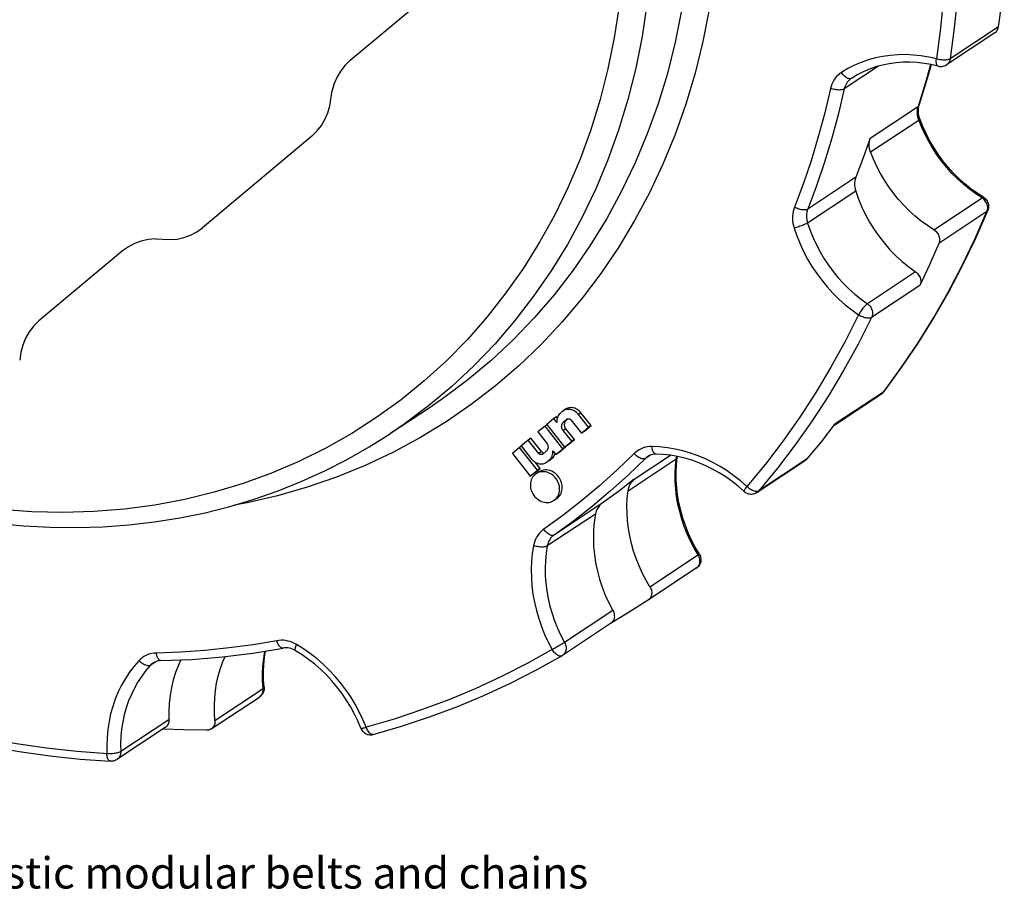
# Model space of a CAD drawing. Extents: x 0 to 420, y 0 to 297.
# Drawn here: x 263 to 310, y 79 to 121 of the extents above; entities that cross this region are included whole.
import ezdxf

# ---------------------------------------------------------------- set-up
doc = ezdxf.new("R2010")
doc.units = 0
doc.header["$LTSCALE"] = 23.1
doc.linetypes.add('PHANTOM', pattern=[0.8, 0.45, -0.05, 0.1, -0.05, 0.1, -0.05])
doc.layers.get('0').update_dxf_attribs({"linetype": 'CONTINUOUS'})
doc.layers.add('1_AXIS', color=7, linetype='CONTINUOUS')
doc.layers.add('DEFAULT_3', color=7, linetype='PHANTOM')
doc.styles.add('TEXTSTYLE_3', font='fti_____.ttf')

# ---------------------------------------------------------------- blocks, each defined once
blk = doc.blocks.new('UNI_LOGO2_BL1', base_point=(258.711, 86.629))
at = {"color": 5, "linetype": 'CONTINUOUS', "style": 'TEXTSTYLE_3'}
blk.add_text('The brand for plastic modular belts and chains', height=1.4918, dxfattribs=at).set_placement((246.192, 79.759))

msp = doc.modelspace()

# ---------------------------------------------------------------- linework, layer by layer
at = {"color": 9, "linetype": 'CONTINUOUS'}
for p, q in [((309.827, 120.814), (307.53, 119.294)), ((304.114, 118.942), (302.48, 117.86)), ((303.714, 115.522), (306.011, 117.042)), ((303.735, 114.857), (306.032, 116.377)), ((303.036, 113.651), (300.738, 112.131)), ((303.025, 112.991), (300.727, 111.47)), ((306.751, 111.145), (309.049, 112.666)), ((309.28, 112.018), (306.983, 110.497)), ((305.879, 109.146), (303.581, 107.625)), ((306.08, 108.491), (303.783, 106.97)), ((304.348, 103.419), (302.051, 101.898)), ((304.348, 103.419), (304.369, 103.436)), ((289.939, 102.431), (289.814, 102.348)), ((289.229, 102.071), (289.104, 101.988)), ((289.274, 102.128), (289.264, 102.121)), ((289.216, 101.669), (289.091, 101.586)), ((288.056, 100.579), (287.93, 100.496)), ((292.479, 99.258), (294.206, 100.402)), ((293.248, 100.409), (293.015, 100.255)), ((288.469, 100.183), (288.343, 100.1)), ((288.569, 100.267), (288.444, 100.184)), ((292.182, 98.716), (294.479, 100.236)), ((300.706, 100.227), (298.409, 98.707)), ((290.955, 98.125), (288.658, 96.605)), ((290.63, 97.603), (288.332, 96.082)), ((293.225, 94.139), (295.544, 95.674)), ((295.429, 95.019), (295.43, 95.019)), ((291.458, 93.007), (289.161, 91.487)), ((269.716, 90.584), (269.432, 90.396)), ((272.499, 87.763), (274.796, 89.284)), ((270.311, 87.801), (268.013, 86.281))]:
    msp.add_line(p, q, dxfattribs=at)
at = {"color": 7, "linetype": 'CONTINUOUS'}
for p, q in [((309.654, 120.532), (307.357, 119.011)), ((302.823, 118.366), (302.815, 118.361)), ((308.743, 110.747), (309.321, 112.066)), ((302.009, 101.845), (304.255, 103.331)), ((289.043, 102.484), (288.944, 102.4)), ((289.084, 102.514), (289.043, 102.484)), ((289.209, 102.597), (289.084, 102.514)), ((290.297, 101.737), (289.814, 102.348)), ((290.422, 101.82), (289.939, 102.431)), ((288.226, 101.799), (287.887, 101.515)), ((288.312, 101.856), (288.226, 101.799)), ((289.081, 100.718), (288.226, 101.799)), ((288.644, 102.15), (288.306, 101.866)), ((288.306, 101.866), (289.161, 100.785)), ((288.77, 102.233), (288.644, 102.15)), ((288.794, 101.961), (288.644, 102.15)), ((288.807, 102.185), (288.77, 102.233)), ((289.104, 101.988), (289.264, 102.121)), ((289.229, 102.071), (289.319, 102.146)), ((289.264, 102.121), (289.274, 102.129)), ((289.456, 102.087), (289.958, 101.453)), ((290.083, 101.536), (290.422, 101.82)), ((290.422, 101.82), (290.297, 101.737)), ((301.389, 101.052), (302.051, 101.898)), ((287.887, 101.515), (288.296, 100.998)), ((289.5, 101.069), (289.091, 101.586)), ((289.625, 101.152), (289.216, 101.669)), ((289.958, 101.453), (290.297, 101.737)), ((290.083, 101.536), (289.958, 101.453)), ((287.428, 101.131), (287.089, 100.847)), ((287.089, 100.847), (287.573, 100.236)), ((287.554, 101.214), (287.428, 101.131)), ((287.93, 100.496), (287.428, 101.131)), ((288.056, 100.579), (287.554, 101.214)), ((289.161, 100.785), (289.5, 101.069)), ((289.286, 100.868), (289.161, 100.785)), ((289.286, 100.868), (289.625, 101.152)), ((289.625, 101.152), (289.5, 101.069)), ((300.706, 100.227), (301.389, 101.052)), ((287.01, 100.78), (286.671, 100.496)), ((286.671, 100.496), (287.526, 99.415)), ((287.096, 100.837), (287.01, 100.78)), ((287.865, 99.699), (287.01, 100.78)), ((288.123, 100.462), (288.113, 100.455)), ((288.282, 100.596), (288.123, 100.462)), ((288.593, 100.622), (288.742, 100.434)), ((288.742, 100.434), (289.081, 100.718)), ((288.867, 100.517), (288.742, 100.434)), ((288.867, 100.517), (289.206, 100.801)), ((289.206, 100.801), (289.081, 100.718)), ((289.206, 100.801), (289.199, 100.81)), ((287.99, 99.782), (287.759, 100.074)), ((288.303, 100.07), (288.343, 100.1)), ((288.343, 100.1), (288.444, 100.184)), ((288.428, 100.153), (288.345, 100.098)), ((288.428, 100.153), (288.469, 100.183)), ((288.469, 100.183), (288.569, 100.267)), ((294.525, 100.298), (294.533, 100.345)), ((300.627, 100.157), (298.33, 98.637)), ((287.526, 99.415), (287.865, 99.699)), ((287.651, 99.498), (287.526, 99.415)), ((287.651, 99.498), (287.99, 99.782)), ((287.928, 99.608), (287.803, 99.525)), ((287.99, 99.782), (287.865, 99.699)), ((288.773, 98.333), (288.647, 98.25)), ((295.429, 95.019), (293.065, 93.454)), ((293.065, 93.454), (292.241, 92.924)), ((292.241, 92.924), (291.346, 92.384)), ((291.351, 92.387), (289.054, 90.867)), ((272.323, 87.364), (274.62, 88.885)), ((270.133, 87.426), (267.835, 85.906))]:
    msp.add_line(p, q, dxfattribs=at)
at = {"color": 9, "linetype": 'CONTINUOUS'}
for points in [[(307.223, 129.756), (307.315, 128.239), (307.359, 126.728), (307.357, 125.222), (307.306, 123.723), (307.209, 122.234), (307.064, 120.756), (306.872, 119.29)], [(307.884, 129.869), (307.977, 128.337), (308.022, 126.809), (308.02, 125.288), (307.969, 123.774), (307.87, 122.269), (307.724, 120.775), (307.53, 119.294)], [(306.872, 119.29), (306.504, 119.375), (306.134, 119.437), (305.765, 119.477), (305.398, 119.495), (305.033, 119.489), (304.671, 119.461), (304.314, 119.411), (303.964, 119.338), (303.621, 119.243), (303.286, 119.126), (302.961, 118.988), (302.647, 118.829), (302.345, 118.649)], [(306.954, 118.944), (306.943, 118.948), (306.925, 118.96), (306.91, 118.978), (306.896, 119.001), (306.885, 119.03), (306.876, 119.063), (306.87, 119.101), (306.866, 119.144), (306.866, 119.19), (306.867, 119.239), (306.872, 119.29)], [(307.53, 119.294), (307.504, 119.279), (307.472, 119.266), (307.436, 119.256), (307.395, 119.247), (307.35, 119.241), (307.302, 119.237), (307.251, 119.235), (307.198, 119.236), (307.143, 119.24), (307.087, 119.245), (307.032, 119.253), (306.977, 119.263), (306.923, 119.276), (306.872, 119.29)], [(307.53, 119.294), (307.519, 119.24), (307.502, 119.19), (307.478, 119.142), (307.45, 119.099), (307.416, 119.06), (307.377, 119.026), (307.357, 119.011)], [(306.011, 117.042), (306.371, 118.184), (306.607, 119.024)], [(302.345, 118.649), (302.261, 118.591), (302.183, 118.524), (302.111, 118.451), (302.046, 118.37), (301.987, 118.283), (301.935, 118.191), (301.892, 118.094), (301.856, 117.993), (301.828, 117.888)], [(302.823, 118.366), (302.797, 118.354), (302.767, 118.347), (302.733, 118.346), (302.697, 118.351), (302.658, 118.363), (302.618, 118.382), (302.577, 118.406), (302.536, 118.435), (302.495, 118.47), (302.454, 118.509), (302.416, 118.553), (302.379, 118.6), (302.345, 118.649)], [(302.815, 118.361), (302.769, 118.328), (302.717, 118.284), (302.669, 118.235), (302.625, 118.181), (302.586, 118.124), (302.552, 118.062), (302.523, 117.997), (302.499, 117.93), (302.48, 117.86)], [(301.828, 117.888), (301.553, 116.725), (301.242, 115.576), (300.897, 114.443), (300.519, 113.325), (300.106, 112.225)], [(302.48, 117.86), (302.201, 116.684), (301.887, 115.521), (301.539, 114.374), (301.155, 113.244), (300.738, 112.131)], [(302.48, 117.86), (302.452, 117.845), (302.418, 117.832), (302.378, 117.822), (302.333, 117.815), (302.283, 117.811), (302.231, 117.81), (302.175, 117.813), (302.117, 117.818), (302.058, 117.827), (301.999, 117.838), (301.941, 117.853), (301.883, 117.869), (301.828, 117.888)], [(306.032, 116.377), (306.008, 116.451), (305.988, 116.526), (305.975, 116.602), (305.967, 116.678), (305.964, 116.753), (305.968, 116.828), (305.977, 116.902), (305.991, 116.973), (306.011, 117.042)], [(306.011, 117.042), (306.033, 117.06), (306.048, 117.081), (306.054, 117.095)], [(306.032, 116.377), (306.054, 116.393), (306.07, 116.407), (306.079, 116.418), (306.081, 116.428), (306.08, 116.429)], [(309.049, 112.666), (308.741, 112.867), (308.442, 113.086), (308.154, 113.321), (307.877, 113.572), (307.613, 113.837), (307.361, 114.117), (307.124, 114.409), (306.901, 114.713), (306.693, 115.029), (306.502, 115.354), (306.328, 115.688), (306.171, 116.029), (306.032, 116.377)], [(309.049, 112.666), (309.071, 112.678), (309.09, 112.686), (309.107, 112.688), (309.12, 112.685), (309.123, 112.684)], [(309.28, 112.018), (309.297, 112.068), (309.309, 112.122), (309.314, 112.177), (309.313, 112.233), (309.306, 112.29), (309.292, 112.346), (309.272, 112.401), (309.247, 112.454), (309.216, 112.505), (309.18, 112.552), (309.14, 112.594), (309.096, 112.633), (309.049, 112.666)], [(300.106, 112.225), (300.071, 112.124), (300.044, 112.019), (300.025, 111.91), (300.015, 111.799), (300.013, 111.686), (300.02, 111.573), (300.035, 111.459), (300.058, 111.346), (300.09, 111.234)], [(300.738, 112.131), (300.71, 112.116), (300.676, 112.104), (300.637, 112.097), (300.593, 112.093), (300.545, 112.093), (300.493, 112.098), (300.439, 112.106), (300.384, 112.117), (300.327, 112.133), (300.27, 112.152), (300.214, 112.173), (300.159, 112.198), (300.106, 112.225)], [(300.738, 112.131), (300.715, 112.063), (300.697, 111.993), (300.684, 111.921), (300.677, 111.847), (300.676, 111.772), (300.681, 111.696), (300.691, 111.62), (300.706, 111.544), (300.727, 111.47)], [(304.348, 103.419), (305.176, 104.553), (305.964, 105.721), (306.712, 106.921), (307.418, 108.152), (308.082, 109.413), (308.703, 110.702), (309.28, 112.018)], [(309.28, 112.018), (309.301, 112.035), (309.316, 112.054), (309.321, 112.066)], [(300.727, 111.47), (300.699, 111.453), (300.665, 111.434), (300.625, 111.415), (300.581, 111.395), (300.533, 111.374), (300.481, 111.354), (300.427, 111.334), (300.37, 111.314), (300.313, 111.295), (300.255, 111.278), (300.198, 111.261), (300.143, 111.247), (300.09, 111.234)], [(300.09, 111.234), (300.222, 110.854), (300.374, 110.48), (300.546, 110.113), (300.736, 109.755), (300.944, 109.406), (301.17, 109.068), (301.412, 108.742), (301.67, 108.429), (301.942, 108.13), (302.229, 107.846), (302.529, 107.578), (302.841, 107.327), (303.163, 107.094)], [(300.727, 111.47), (300.85, 111.117), (300.992, 110.77), (301.151, 110.429), (301.327, 110.097), (301.521, 109.773), (301.73, 109.459), (301.955, 109.156), (302.194, 108.865), (302.447, 108.588), (302.714, 108.324), (302.992, 108.075), (303.282, 107.842), (303.581, 107.625)], [(303.581, 107.625), (303.557, 107.607), (303.53, 107.585), (303.501, 107.558), (303.47, 107.526), (303.438, 107.491), (303.405, 107.453), (303.372, 107.412), (303.339, 107.369), (303.307, 107.324), (303.275, 107.278), (303.244, 107.231), (303.215, 107.185), (303.188, 107.138), (303.163, 107.094)], [(303.581, 107.625), (303.627, 107.59), (303.67, 107.55), (303.708, 107.505), (303.742, 107.457), (303.77, 107.405), (303.793, 107.351), (303.81, 107.296), (303.821, 107.239), (303.826, 107.182), (303.825, 107.126), (303.817, 107.072), (303.803, 107.02), (303.783, 106.97)], [(303.163, 107.094), (302.526, 105.833), (301.847, 104.6), (301.126, 103.398), (300.364, 102.227), (299.563, 101.089), (298.723, 99.985), (297.845, 98.915)], [(303.783, 106.97), (303.139, 105.696), (302.452, 104.451), (301.724, 103.236), (300.955, 102.053), (300.145, 100.903), (299.296, 99.787), (298.409, 98.707)], [(303.783, 106.97), (303.757, 106.956), (303.726, 106.946), (303.691, 106.939), (303.651, 106.936), (303.609, 106.937), (303.563, 106.941), (303.515, 106.949), (303.465, 106.961), (303.414, 106.976), (303.362, 106.994), (303.311, 107.015), (303.26, 107.039), (303.211, 107.065), (303.163, 107.094)], [(304.255, 103.331), (304.276, 103.346), (304.314, 103.38), (304.348, 103.419)], [(292.472, 100.486), (291.66, 99.704), (290.823, 98.951), (289.96, 98.229), (289.074, 97.537), (288.165, 96.878)], [(293.317, 100.819), (293.211, 100.816), (293.107, 100.805), (293.004, 100.784), (292.904, 100.755), (292.808, 100.717), (292.716, 100.671), (292.629, 100.617), (292.548, 100.555), (292.472, 100.486)], [(293.015, 100.255), (292.987, 100.241), (292.955, 100.232), (292.919, 100.23), (292.88, 100.233), (292.837, 100.242), (292.793, 100.256), (292.746, 100.276), (292.699, 100.301), (292.651, 100.33), (292.604, 100.364), (292.558, 100.402), (292.514, 100.443), (292.472, 100.486)], [(293.517, 100.457), (293.501, 100.459), (293.475, 100.467), (293.45, 100.483), (293.426, 100.506), (293.404, 100.535), (293.383, 100.57), (293.365, 100.611), (293.349, 100.657), (293.335, 100.708), (293.324, 100.762), (293.317, 100.819)], [(297.845, 98.915), (297.542, 99.179), (297.228, 99.426), (296.903, 99.655), (296.568, 99.865), (296.225, 100.056), (295.874, 100.227), (295.517, 100.377), (295.156, 100.505), (294.79, 100.612), (294.423, 100.698), (294.054, 100.761), (293.684, 100.801), (293.317, 100.819)], [(293.015, 100.255), (292.194, 99.463), (291.346, 98.702), (290.474, 97.971), (289.577, 97.272), (288.658, 96.605)], [(293.131, 100.35), (293.12, 100.342), (293.065, 100.301), (293.015, 100.255)], [(295.523, 95.66), (295.332, 95.985), (295.158, 96.319), (295.001, 96.661), (294.862, 97.009), (294.742, 97.363), (294.641, 97.72), (294.559, 98.081), (294.496, 98.443), (294.453, 98.805), (294.43, 99.167), (294.426, 99.527), (294.443, 99.884), (294.479, 100.236)], [(294.479, 100.236), (294.491, 100.308), (294.502, 100.351)], [(294.479, 100.236), (294.501, 100.254), (294.516, 100.273), (294.524, 100.294), (294.525, 100.298)], [(297.715, 98.685), (297.713, 98.688), (297.712, 98.698), (297.714, 98.712), (297.722, 98.731), (297.733, 98.753), (297.748, 98.78), (297.767, 98.809), (297.79, 98.842), (297.816, 98.878), (297.845, 98.915)], [(298.409, 98.707), (298.383, 98.693), (298.353, 98.685), (298.32, 98.68), (298.283, 98.681), (298.243, 98.686), (298.201, 98.696), (298.157, 98.71), (298.112, 98.729), (298.066, 98.752), (298.019, 98.778), (297.974, 98.808), (297.929, 98.842), (297.886, 98.877), (297.845, 98.915)], [(298.409, 98.707), (298.373, 98.67), (298.33, 98.637)], [(288.165, 96.878), (288.084, 96.816), (288.009, 96.746), (287.94, 96.67), (287.877, 96.586), (287.821, 96.497), (287.773, 96.403), (287.733, 96.304), (287.701, 96.201), (287.677, 96.095)], [(288.658, 96.605), (288.63, 96.591), (288.599, 96.584), (288.565, 96.582), (288.528, 96.588), (288.489, 96.599), (288.448, 96.617), (288.406, 96.64), (288.363, 96.669), (288.321, 96.703), (288.279, 96.741), (288.239, 96.784), (288.201, 96.83), (288.165, 96.878)], [(288.658, 96.605), (288.604, 96.563), (288.554, 96.517), (288.507, 96.466), (288.466, 96.41), (288.428, 96.351), (288.396, 96.288), (288.37, 96.222), (288.348, 96.153), (288.332, 96.082)], [(287.677, 96.095), (287.619, 95.72), (287.583, 95.34), (287.568, 94.956), (287.574, 94.568), (287.602, 94.178), (287.651, 93.787), (287.721, 93.397), (287.813, 93.01), (287.924, 92.625), (288.056, 92.245), (288.208, 91.871), (288.379, 91.504), (288.569, 91.145)], [(288.332, 96.082), (288.304, 96.067), (288.269, 96.054), (288.229, 96.043), (288.184, 96.035), (288.135, 96.031), (288.082, 96.029), (288.026, 96.03), (287.968, 96.034), (287.908, 96.041), (287.849, 96.05), (287.79, 96.063), (287.732, 96.078), (287.677, 96.095)], [(288.332, 96.082), (288.279, 95.735), (288.245, 95.382), (288.231, 95.025), (288.237, 94.665), (288.263, 94.303), (288.308, 93.94), (288.374, 93.578), (288.458, 93.218), (288.562, 92.861), (288.685, 92.508), (288.826, 92.16), (288.984, 91.82), (289.161, 91.487)], [(295.544, 95.674), (295.56, 95.685), (295.571, 95.693), (295.577, 95.698), (295.577, 95.699)], [(295.429, 95.019), (295.47, 95.05), (295.506, 95.086), (295.537, 95.128), (295.563, 95.173), (295.583, 95.223), (295.597, 95.275), (295.605, 95.33), (295.607, 95.385), (295.602, 95.442), (295.591, 95.499), (295.574, 95.554), (295.551, 95.608), (295.523, 95.66)], [(275.446, 91.568), (274.315, 91.376), (273.175, 91.221), (272.026, 91.104), (270.87, 91.024), (269.708, 90.982)], [(276.392, 91.384), (276.293, 91.438), (276.19, 91.484), (276.084, 91.523), (275.977, 91.553), (275.87, 91.574), (275.762, 91.586), (275.655, 91.589), (275.549, 91.583), (275.446, 91.568)], [(275.747, 91.215), (275.736, 91.213), (275.707, 91.214), (275.678, 91.223), (275.648, 91.238), (275.618, 91.26), (275.588, 91.289), (275.56, 91.324), (275.533, 91.364), (275.507, 91.409), (275.484, 91.459), (275.464, 91.512), (275.446, 91.568)], [(289.161, 91.487), (289.135, 91.47), (289.105, 91.451), (289.07, 91.43), (289.032, 91.407), (288.991, 91.382), (288.947, 91.356), (288.901, 91.329), (288.853, 91.302), (288.805, 91.275), (288.756, 91.247), (288.707, 91.22), (288.659, 91.194), (288.613, 91.169), (288.569, 91.145)], [(289.161, 91.487), (289.187, 91.434), (289.207, 91.379), (289.222, 91.323), (289.23, 91.266), (289.232, 91.21), (289.228, 91.154), (289.217, 91.101), (289.2, 91.05), (289.178, 91.002), (289.15, 90.958), (289.116, 90.919), (289.078, 90.884), (289.054, 90.867)], [(274.796, 89.284), (274.773, 89.646), (274.77, 90.006), (274.787, 90.362), (274.824, 90.715), (274.88, 91.061), (274.883, 91.072)], [(276.346, 91.092), (276.345, 91.093), (276.334, 91.104), (276.328, 91.122), (276.325, 91.145), (276.327, 91.174), (276.332, 91.208), (276.342, 91.246), (276.355, 91.289), (276.372, 91.335), (276.392, 91.384)], [(279.708, 87.446), (279.552, 87.819), (279.376, 88.184), (279.182, 88.54), (278.97, 88.887), (278.741, 89.222), (278.495, 89.546), (278.234, 89.856), (277.958, 90.152), (277.669, 90.432), (277.366, 90.697), (277.052, 90.944), (276.727, 91.173), (276.392, 91.384)], [(288.569, 91.145), (287.373, 90.477), (286.152, 89.855), (284.906, 89.279), (283.638, 88.749), (282.348, 88.267), (281.037, 87.832), (279.708, 87.446)], [(289.03, 90.852), (289.011, 90.843), (288.983, 90.836), (288.953, 90.834), (288.92, 90.838), (288.885, 90.848), (288.85, 90.863), (288.813, 90.883), (288.776, 90.909), (288.738, 90.939), (288.702, 90.973), (288.666, 91.012), (288.632, 91.054), (288.599, 91.098), (288.569, 91.145)], [(268.879, 90.616), (268.647, 90.348), (268.431, 90.064), (268.234, 89.764), (268.055, 89.451), (267.895, 89.124), (267.754, 88.786), (267.634, 88.437), (267.534, 88.078), (267.455, 87.711), (267.397, 87.337), (267.36, 86.957), (267.345, 86.573), (267.351, 86.184)], [(269.708, 90.982), (269.603, 90.976), (269.499, 90.96), (269.398, 90.936), (269.3, 90.903), (269.205, 90.861), (269.116, 90.811), (269.031, 90.754), (268.952, 90.688), (268.879, 90.616)], [(269.432, 90.396), (269.405, 90.382), (269.372, 90.374), (269.336, 90.37), (269.296, 90.373), (269.253, 90.381), (269.207, 90.395), (269.16, 90.413), (269.112, 90.437), (269.063, 90.466), (269.015, 90.498), (268.967, 90.535), (268.922, 90.574), (268.879, 90.616)], [(269.926, 90.621), (269.906, 90.622), (269.88, 90.631), (269.854, 90.647), (269.829, 90.669), (269.806, 90.698), (269.784, 90.734), (269.763, 90.775), (269.746, 90.821), (269.73, 90.871), (269.718, 90.925), (269.708, 90.982)], [(269.432, 90.396), (269.217, 90.147), (269.017, 89.883), (268.834, 89.605), (268.667, 89.314), (268.519, 89.011), (268.388, 88.697), (268.277, 88.372), (268.184, 88.039), (268.11, 87.699), (268.056, 87.351), (268.022, 86.999), (268.008, 86.641), (268.013, 86.281)], [(269.57, 90.513), (269.534, 90.488), (269.481, 90.444), (269.432, 90.396)], [(274.62, 88.885), (274.644, 88.902), (274.682, 88.936), (274.716, 88.976), (274.744, 89.02), (274.767, 89.067), (274.783, 89.118), (274.794, 89.172), (274.798, 89.227), (274.796, 89.284)], [(274.796, 89.284), (274.817, 89.3), (274.831, 89.315), (274.84, 89.331), (274.842, 89.347)], [(265.917, 86.288), (264.481, 86.443), (263.044, 86.646), (261.608, 86.9), (260.175, 87.203), (258.745, 87.555)], [(279.451, 87.402), (279.453, 87.4), (279.461, 87.396), (279.474, 87.394), (279.494, 87.395), (279.518, 87.398), (279.548, 87.403), (279.582, 87.411), (279.621, 87.42), (279.663, 87.432), (279.708, 87.446)], [(280.047, 87.102), (280.032, 87.098), (280.004, 87.098), (279.975, 87.104), (279.946, 87.116), (279.916, 87.133), (279.886, 87.157), (279.857, 87.185), (279.828, 87.219), (279.801, 87.257), (279.774, 87.3), (279.75, 87.346), (279.728, 87.395), (279.708, 87.446)], [(268.013, 86.281), (267.987, 86.265), (267.955, 86.251), (267.919, 86.237), (267.878, 86.225), (267.833, 86.214), (267.784, 86.204), (267.733, 86.195), (267.679, 86.188), (267.624, 86.183), (267.568, 86.18), (267.512, 86.178), (267.457, 86.179), (267.403, 86.181), (265.917, 86.288)], [(267.532, 85.823), (267.525, 85.824), (267.502, 85.83), (267.479, 85.843), (267.458, 85.861), (267.438, 85.886), (267.419, 85.915), (267.402, 85.95), (267.387, 85.99), (267.374, 86.034), (267.364, 86.081), (267.356, 86.132), (267.351, 86.184)], [(268.013, 86.281), (268.013, 86.225), (268.006, 86.17), (267.992, 86.117), (267.973, 86.067), (267.948, 86.021), (267.917, 85.979), (267.882, 85.942), (267.842, 85.91), (267.835, 85.906)]]:
    msp.add_lwpolyline(points, dxfattribs=at)
at = {"color": 7, "linetype": 'CONTINUOUS'}
for points in [[(309.827, 120.814), (309.98, 121.949), (310.105, 123.09)], [(309.654, 120.532), (309.692, 120.56), (309.726, 120.594), (309.756, 120.631), (309.781, 120.673), (309.802, 120.717), (309.817, 120.765), (309.827, 120.814)], [(306.954, 118.944), (306.619, 119.022), (306.283, 119.079), (305.947, 119.116), (305.612, 119.133), (305.279, 119.129), (304.949, 119.104), (304.624, 119.059), (304.304, 118.994), (303.99, 118.908), (303.684, 118.802), (303.387, 118.676), (303.1, 118.531), (302.823, 118.366)], [(306.054, 117.095), (306.5, 118.527), (306.632, 119.019)], [(306.954, 118.944), (307.011, 118.933), (307.07, 118.928), (307.129, 118.93), (307.188, 118.94), (307.245, 118.956), (307.299, 118.978), (307.349, 119.006), (307.357, 119.011)], [(306.08, 116.429), (306.053, 116.514), (306.032, 116.6), (306.018, 116.686), (306.011, 116.772), (306.011, 116.856), (306.018, 116.938), (306.033, 117.018), (306.054, 117.095)], [(309.123, 112.684), (308.813, 112.887), (308.512, 113.107), (308.222, 113.344), (307.943, 113.597), (307.676, 113.865), (307.422, 114.147), (307.182, 114.442), (306.957, 114.75), (306.748, 115.068), (306.555, 115.396), (306.379, 115.733), (306.221, 116.078), (306.08, 116.429)], [(303.714, 115.522), (303.386, 114.58), (303.036, 113.651)], [(303.735, 114.857), (303.707, 114.94), (303.687, 115.025), (303.674, 115.11), (303.668, 115.195), (303.668, 115.279), (303.676, 115.362), (303.692, 115.443), (303.714, 115.522)], [(306.751, 111.145), (306.444, 111.347), (306.145, 111.565), (305.857, 111.8), (305.58, 112.051), (305.315, 112.317), (305.064, 112.596), (304.826, 112.888), (304.603, 113.193), (304.396, 113.508), (304.205, 113.833), (304.031, 114.167), (303.874, 114.509), (303.735, 114.857)], [(303.036, 113.651), (303.006, 113.564), (302.986, 113.472), (302.975, 113.378), (302.974, 113.282), (302.981, 113.184), (302.998, 113.087), (303.025, 112.991)], [(303.025, 112.991), (303.159, 112.609), (303.314, 112.233), (303.491, 111.866), (303.687, 111.508), (303.903, 111.161), (304.138, 110.827), (304.39, 110.505), (304.659, 110.199), (304.943, 109.909), (305.242, 109.636), (305.554, 109.381), (305.879, 109.146)], [(309.123, 112.684), (309.17, 112.651), (309.213, 112.612), (309.251, 112.57), (309.284, 112.523), (309.312, 112.473), (309.333, 112.42), (309.349, 112.364), (309.358, 112.307), (309.36, 112.249), (309.356, 112.191), (309.344, 112.134), (309.326, 112.078), (309.321, 112.066)], [(304.377, 103.446), (305.207, 104.583), (305.998, 105.754), (306.747, 106.957), (307.455, 108.191), (308.12, 109.455), (308.743, 110.747)], [(306.751, 111.145), (306.795, 111.115), (306.837, 111.08), (306.875, 111.041), (306.909, 110.998), (306.939, 110.952), (306.965, 110.904), (306.985, 110.853), (307.001, 110.802), (307.012, 110.749), (307.017, 110.696), (307.016, 110.644), (307.01, 110.593), (306.999, 110.544), (306.983, 110.497)], [(306.983, 110.497), (306.544, 109.486), (306.08, 108.491)], [(305.879, 109.146), (305.925, 109.111), (305.967, 109.071), (306.005, 109.026), (306.039, 108.977), (306.068, 108.926), (306.091, 108.872), (306.108, 108.816), (306.119, 108.76), (306.124, 108.703), (306.122, 108.647), (306.114, 108.592), (306.1, 108.54), (306.08, 108.491)], [(304.377, 103.446), (304.341, 103.404), (304.299, 103.365), (304.255, 103.331)], [(288.944, 102.4), (288.902, 102.36), (288.866, 102.314), (288.837, 102.263), (288.814, 102.208), (288.798, 102.149), (288.789, 102.087), (288.788, 102.024), (288.794, 101.961)], [(289.814, 102.348), (289.77, 102.398), (289.721, 102.444), (289.669, 102.484), (289.613, 102.519), (289.555, 102.547), (289.495, 102.568), (289.434, 102.582), (289.373, 102.589), (289.312, 102.589), (289.253, 102.582), (289.196, 102.568), (289.141, 102.546), (289.09, 102.518), (289.084, 102.514)], [(289.939, 102.431), (289.898, 102.478), (289.853, 102.521), (289.805, 102.56), (289.753, 102.593), (289.7, 102.621), (289.644, 102.643), (289.588, 102.659), (289.531, 102.669), (289.474, 102.673), (289.418, 102.671), (289.363, 102.662), (289.31, 102.647), (289.26, 102.626), (289.209, 102.597)], [(289.091, 101.586), (289.066, 101.621), (289.046, 101.659), (289.031, 101.698), (289.022, 101.739), (289.018, 101.78), (289.019, 101.821), (289.026, 101.86), (289.038, 101.897), (289.055, 101.931), (289.078, 101.962), (289.104, 101.988)], [(289.229, 102.071), (289.205, 102.047), (289.184, 102.019), (289.167, 101.989), (289.155, 101.956), (289.146, 101.92), (289.143, 101.884), (289.144, 101.846), (289.15, 101.809), (289.16, 101.771), (289.175, 101.735), (289.193, 101.701), (289.216, 101.669)], [(289.274, 102.129), (289.282, 102.134), (289.303, 102.143), (289.326, 102.147), (289.349, 102.147), (289.373, 102.143), (289.396, 102.135), (289.418, 102.122), (289.439, 102.106), (289.456, 102.087)], [(288.296, 100.998), (288.32, 100.963), (288.34, 100.925), (288.355, 100.885), (288.365, 100.845), (288.369, 100.803), (288.368, 100.763), (288.361, 100.724), (288.348, 100.687), (288.331, 100.653), (288.309, 100.622), (288.282, 100.596)], [(288.113, 100.455), (288.104, 100.45), (288.083, 100.441), (288.061, 100.436), (288.037, 100.436), (288.013, 100.44), (287.99, 100.449), (287.968, 100.461), (287.948, 100.477), (287.93, 100.496)], [(288.056, 100.579), (288.071, 100.562), (288.089, 100.547), (288.109, 100.535), (288.129, 100.526), (288.15, 100.521), (288.172, 100.519), (288.192, 100.52)], [(288.444, 100.184), (288.485, 100.224), (288.521, 100.27), (288.55, 100.321), (288.573, 100.376), (288.589, 100.434), (288.598, 100.496), (288.599, 100.558), (288.593, 100.622)], [(288.569, 100.267), (288.606, 100.302), (288.639, 100.342), (288.666, 100.386), (288.689, 100.434), (288.705, 100.481)], [(293.517, 100.457), (293.436, 100.454), (293.356, 100.442), (293.278, 100.421), (293.202, 100.39), (293.131, 100.35)], [(297.715, 98.685), (297.434, 98.931), (297.142, 99.16), (296.84, 99.373), (296.529, 99.569), (296.211, 99.746), (295.886, 99.905), (295.555, 100.045), (295.22, 100.165), (294.882, 100.265), (294.541, 100.344), (294.199, 100.403), (293.857, 100.441), (293.517, 100.457)], [(287.573, 100.236), (287.617, 100.186), (287.665, 100.14), (287.718, 100.1), (287.774, 100.065), (287.832, 100.037), (287.892, 100.016), (287.952, 100.002), (288.014, 99.994), (288.074, 99.994), (288.133, 100.002), (288.191, 100.016), (288.245, 100.038), (288.296, 100.066), (288.303, 100.07)], [(295.577, 95.699), (295.385, 96.027), (295.21, 96.363), (295.052, 96.707), (294.912, 97.057), (294.791, 97.412), (294.689, 97.772), (294.606, 98.134), (294.543, 98.498), (294.499, 98.862), (294.475, 99.226), (294.472, 99.587), (294.488, 99.945), (294.525, 100.298)], [(300.627, 100.157), (300.636, 100.163), (300.673, 100.193), (300.706, 100.227)], [(287.803, 99.525), (287.778, 99.508), (287.725, 99.464), (287.677, 99.413), (287.636, 99.356), (287.6, 99.294), (287.572, 99.228), (287.551, 99.158), (287.537, 99.085), (287.53, 99.01), (287.532, 98.934), (287.541, 98.857), (287.557, 98.78), (287.581, 98.705), (287.611, 98.631), (287.649, 98.561), (287.693, 98.494), (287.742, 98.431), (287.797, 98.373), (287.857, 98.321), (287.92, 98.275), (287.987, 98.236), (288.057, 98.204), (288.128, 98.179), (288.201, 98.163)], [(288.249, 99.612), (288.177, 99.621), (288.104, 99.622), (288.034, 99.615), (287.965, 99.6), (287.899, 99.577), (287.836, 99.546), (287.803, 99.525)], [(288.375, 99.695), (288.304, 99.704), (288.234, 99.705), (288.166, 99.699), (288.099, 99.685), (288.035, 99.664), (287.974, 99.635), (287.928, 99.608)], [(288.647, 98.25), (288.672, 98.267), (288.725, 98.311), (288.773, 98.362), (288.815, 98.419), (288.85, 98.481), (288.878, 98.547), (288.9, 98.617), (288.913, 98.69), (288.92, 98.765), (288.918, 98.841), (288.91, 98.918), (288.893, 98.995), (288.87, 99.07), (288.839, 99.144), (288.801, 99.214), (288.758, 99.281), (288.708, 99.344), (288.653, 99.402), (288.593, 99.454), (288.53, 99.5), (288.463, 99.539), (288.393, 99.571), (288.322, 99.596), (288.249, 99.612)], [(288.773, 98.333), (288.784, 98.341), (288.837, 98.382), (288.885, 98.43), (288.927, 98.483), (288.963, 98.541), (288.993, 98.604), (289.017, 98.67), (289.033, 98.739), (289.043, 98.811), (289.045, 98.885), (289.041, 98.959), (289.029, 99.033), (289.01, 99.107), (288.985, 99.18), (288.953, 99.25), (288.915, 99.317), (288.871, 99.381), (288.821, 99.441), (288.767, 99.495), (288.709, 99.545), (288.647, 99.588), (288.582, 99.625), (288.514, 99.656), (288.445, 99.679), (288.375, 99.695)], [(292.479, 99.258), (291.725, 98.681), (290.955, 98.125)], [(292.182, 98.716), (292.196, 98.797), (292.218, 98.875), (292.246, 98.951), (292.281, 99.022), (292.322, 99.089), (292.369, 99.151), (292.421, 99.208), (292.479, 99.258)], [(293.225, 94.139), (293.034, 94.465), (292.86, 94.799), (292.704, 95.14), (292.565, 95.489), (292.445, 95.842), (292.344, 96.2), (292.261, 96.56), (292.199, 96.922), (292.156, 97.285), (292.132, 97.647), (292.129, 98.007), (292.145, 98.363), (292.182, 98.716)], [(297.715, 98.685), (297.76, 98.649), (297.809, 98.617), (297.862, 98.592), (297.917, 98.573), (297.974, 98.56), (298.031, 98.554), (298.089, 98.555), (298.146, 98.562), (298.202, 98.576), (298.256, 98.596), (298.307, 98.623), (298.33, 98.637)], [(288.201, 98.163), (288.274, 98.154), (288.346, 98.153), (288.417, 98.16), (288.485, 98.175), (288.551, 98.198), (288.614, 98.229), (288.647, 98.25)], [(290.955, 98.125), (290.886, 98.071), (290.824, 98.009), (290.768, 97.939), (290.721, 97.863), (290.682, 97.781), (290.651, 97.694), (290.63, 97.603)], [(290.63, 97.603), (290.572, 97.226), (290.538, 96.843), (290.528, 96.456), (290.541, 96.065), (290.577, 95.672), (290.636, 95.279), (290.718, 94.888), (290.823, 94.5), (290.95, 94.116), (291.098, 93.738), (291.268, 93.368), (291.458, 93.007)], [(295.577, 95.699), (295.604, 95.651), (295.625, 95.6), (295.64, 95.547), (295.649, 95.492), (295.653, 95.438), (295.65, 95.383), (295.641, 95.329), (295.627, 95.276), (295.606, 95.225), (295.58, 95.176), (295.549, 95.131), (295.514, 95.089), (295.473, 95.052), (295.43, 95.019)], [(293.225, 94.139), (293.252, 94.092), (293.274, 94.042), (293.291, 93.99), (293.302, 93.938), (293.309, 93.885), (293.309, 93.833), (293.305, 93.781), (293.295, 93.732), (293.279, 93.684), (293.259, 93.639), (293.234, 93.598), (293.204, 93.56), (293.17, 93.527), (293.132, 93.498)], [(291.458, 93.007), (291.484, 92.955), (291.505, 92.9), (291.519, 92.844), (291.527, 92.787), (291.529, 92.73), (291.525, 92.675), (291.514, 92.621), (291.498, 92.57), (291.475, 92.522), (291.447, 92.479), (291.414, 92.439), (291.376, 92.405), (291.351, 92.387)], [(269.926, 90.621), (271.4, 90.68), (272.862, 90.799), (274.312, 90.977), (275.747, 91.215)], [(274.842, 89.347), (274.819, 89.705), (274.816, 90.062), (274.832, 90.415), (274.868, 90.764), (274.918, 91.078)], [(276.346, 91.092), (276.274, 91.131), (276.2, 91.164), (276.125, 91.19), (276.049, 91.209), (275.973, 91.222), (275.897, 91.227), (275.821, 91.225), (275.747, 91.215)], [(279.451, 87.402), (279.305, 87.751), (279.14, 88.094), (278.958, 88.428), (278.76, 88.752), (278.545, 89.067), (278.315, 89.37), (278.07, 89.661), (277.812, 89.938), (277.54, 90.201), (277.257, 90.449), (276.963, 90.68), (276.659, 90.895), (276.346, 91.092)], [(269.926, 90.621), (269.852, 90.615), (269.778, 90.602), (269.705, 90.581), (269.636, 90.551), (269.57, 90.513)], [(270.878, 90.659), (270.759, 90.402), (270.627, 90.056), (270.517, 89.7), (270.43, 89.333), (270.365, 88.959), (270.324, 88.578), (270.305, 88.191), (270.311, 87.801)], [(272.499, 87.763), (272.476, 88.125), (272.473, 88.485), (272.49, 88.842), (272.527, 89.194), (272.583, 89.541), (272.659, 89.88), (272.754, 90.212), (272.869, 90.535), (272.987, 90.814)], [(280.047, 87.102), (281.395, 87.493), (282.723, 87.934), (284.031, 88.423), (285.317, 88.96), (286.58, 89.544), (287.818, 90.175), (289.03, 90.852)], [(289.03, 90.852), (289.039, 90.857), (289.047, 90.862), (289.054, 90.867)], [(274.842, 89.347), (274.844, 89.291), (274.84, 89.234), (274.829, 89.179), (274.812, 89.124), (274.789, 89.073), (274.76, 89.025), (274.727, 88.98), (274.688, 88.939), (274.646, 88.903), (274.62, 88.885)], [(270.311, 87.801), (270.31, 87.745), (270.303, 87.69), (270.29, 87.638), (270.27, 87.588), (270.245, 87.542), (270.215, 87.5), (270.179, 87.463), (270.139, 87.431), (270.133, 87.426)], [(272.499, 87.763), (272.501, 87.711), (272.498, 87.659), (272.489, 87.609), (272.475, 87.561), (272.455, 87.516), (272.431, 87.473), (272.402, 87.435), (272.369, 87.4), (272.332, 87.371), (272.323, 87.364)], [(257.387, 87.614), (258.827, 87.209), (260.273, 86.853), (261.723, 86.547), (263.176, 86.291), (264.629, 86.085), (266.082, 85.929), (267.532, 85.823)], [(272.106, 87.3), (271.001, 87.317), (270.029, 87.358)], [(272.323, 87.364), (272.292, 87.346), (272.249, 87.326), (272.203, 87.312), (272.155, 87.303), (272.106, 87.3)], [(279.451, 87.402), (279.475, 87.351), (279.504, 87.303), (279.538, 87.258), (279.577, 87.218), (279.62, 87.182), (279.667, 87.151), (279.717, 87.126), (279.77, 87.106), (279.824, 87.093), (279.88, 87.086), (279.937, 87.085), (279.993, 87.09), (280.047, 87.102)], [(267.835, 85.906), (267.821, 85.896), (267.772, 85.87), (267.721, 85.849), (267.667, 85.834), (267.611, 85.825), (267.554, 85.823), (267.532, 85.823)]]:
    msp.add_lwpolyline(points, dxfattribs=at)
at = {"layer": '1_AXIS', "color": 7, "linetype": 'CONTINUOUS'}
msp.add_line((282.748, 102.688), (280.868, 101.444), dxfattribs=at)
at = {"layer": '1_AXIS', "color": 9, "linetype": 'CONTINUOUS'}
for points in [[(295.211, 126.262), (295.122, 124.691), (294.961, 123.135), (294.729, 121.6), (294.426, 120.087), (294.053, 118.602), (293.61, 117.146), (293.099, 115.724), (292.521, 114.338), (291.877, 112.992), (291.168, 111.689), (290.397, 110.432), (289.564, 109.223), (288.673, 108.066), (287.724, 106.962), (286.72, 105.915), (285.663, 104.927), (284.556, 103.999), (283.402, 103.135), (282.748, 102.688)], [(293.331, 125.018), (293.242, 123.447), (293.081, 121.891), (292.849, 120.356), (292.546, 118.843), (292.173, 117.358), (291.73, 115.902), (291.219, 114.48), (290.641, 113.094), (289.997, 111.748), (289.289, 110.445), (288.517, 109.188), (287.685, 107.979), (286.793, 106.821), (285.844, 105.718), (284.84, 104.671), (283.784, 103.682), (282.677, 102.755), (281.522, 101.891), (280.868, 101.444)], [(291.757, 121.818), (291.525, 120.304), (291.223, 118.814), (290.85, 117.35), (290.407, 115.917), (289.897, 114.518), (289.319, 113.156), (288.675, 111.833), (287.967, 110.555), (287.196, 109.322), (286.365, 108.138), (285.474, 107.007), (284.527, 105.929), (283.525, 104.909), (282.471, 103.949), (281.366, 103.049), (280.215, 102.214), (279.019, 101.445), (277.781, 100.743), (276.505, 100.11), (275.192, 99.547), (273.847, 99.057), (272.472, 98.64), (271.07, 98.297), (269.645, 98.029), (268.201, 97.836), (266.74, 97.719), (265.265, 97.678), (263.781, 97.714), (262.291, 97.826)], [(296.053, 121.653), (295.75, 120.119), (295.376, 118.612), (294.934, 117.135), (294.423, 115.69), (293.844, 114.282), (293.2, 112.913), (292.491, 111.586), (291.72, 110.305), (290.887, 109.071), (289.994, 107.889), (289.044, 106.759), (288.039, 105.686), (286.981, 104.67), (285.871, 103.715), (284.714, 102.823), (283.51, 101.995), (282.263, 101.233), (280.976, 100.539), (279.651, 99.915), (278.291, 99.362), (276.9, 98.88), (275.48, 98.472), (274.034, 98.138), (273.41, 98.028)]]:
    msp.add_lwpolyline(points, dxfattribs=at)
at = {"layer": '1_AXIS', "color": 7, "linetype": 'CONTINUOUS'}
msp.add_lwpolyline([(262.14, 97.158), (263.401, 97.038), (264.659, 96.971), (265.911, 96.956), (267.157, 96.994), (268.393, 97.085), (269.619, 97.228), (270.831, 97.423), (272.029, 97.669), (273.211, 97.968), (274.374, 98.317), (275.517, 98.716), (276.638, 99.166), (277.735, 99.664), (278.807, 100.21), (279.852, 100.804), (280.868, 101.444)], dxfattribs=at)
at = {"layer": 'DEFAULT_3', "color": 2, "linetype": 'PHANTOM'}
for p, q in [((278.944, 119.225), (282.932, 122.565)), ((277.123, 115.616), (271.909, 111.248)), ((268.104, 110.145), (264.117, 106.805))]:
    msp.add_line(p, q, dxfattribs=at)
for points in [[(278.944, 119.225), (278.707, 118.997), (278.494, 118.728), (278.323, 118.438), (278.185, 118.115), (278.09, 117.781)], [(277.123, 115.616), (277.361, 115.844), (277.573, 116.113), (277.744, 116.403), (277.882, 116.726), (277.977, 117.06), (278.09, 117.781)], [(269.663, 110.713), (270.35, 110.68), (270.698, 110.708), (271.024, 110.779), (271.344, 110.895), (271.635, 111.05), (271.909, 111.248)], [(269.663, 110.713), (269.316, 110.685), (268.989, 110.614), (268.669, 110.498), (268.379, 110.344), (268.104, 110.145)], [(264.117, 106.805), (263.873, 106.569), (263.656, 106.292), (263.482, 105.991), (263.344, 105.656), (263.25, 105.3), (263.201, 104.93)]]:
    msp.add_lwpolyline(points, dxfattribs=at)

# ---------------------------------------------------------------- block references
at = {"color": 2, "linetype": 'CONTINUOUS'}
msp.add_blockref('UNI_LOGO2_BL1', (258.711, 86.629), dxfattribs=at)

doc.saveas('drawing.dxf')
